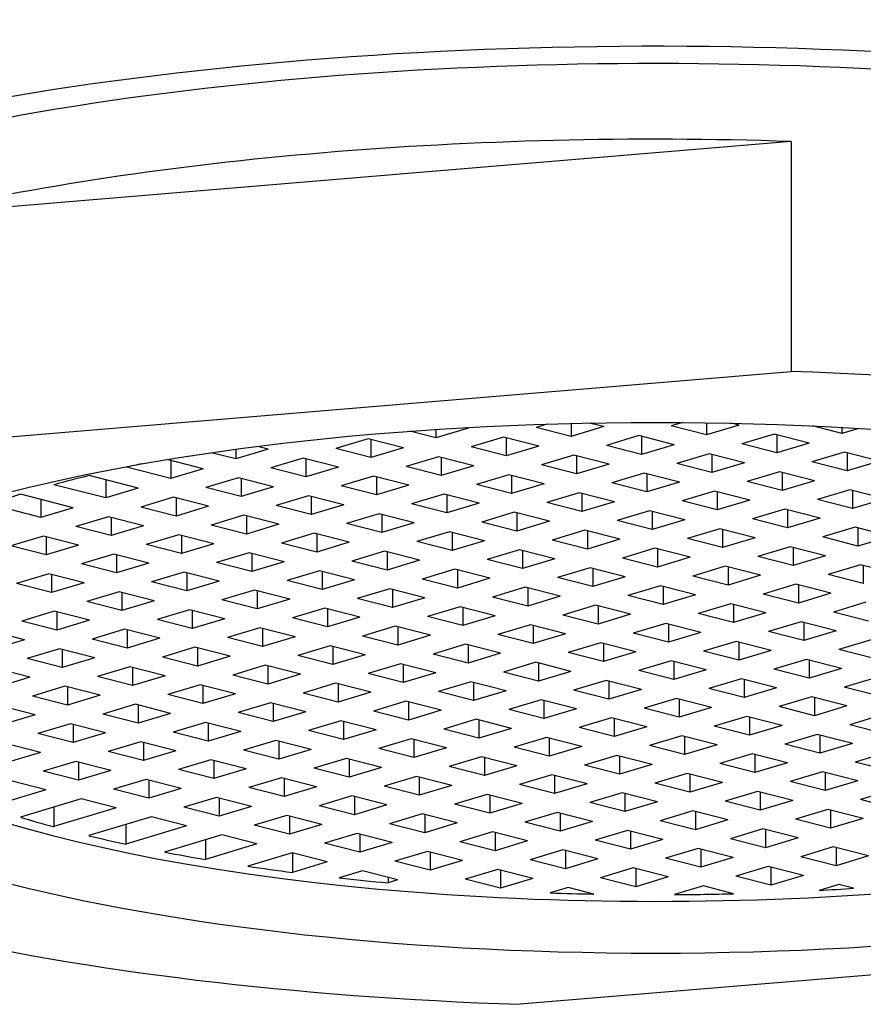
# Model space of a CAD drawing. Units: inches. Extents: x -411 to -31, y -74 to 441.
# Drawn here: x -370 to -361, y 335 to 346 of the extents above; entities that cross this region are included whole.
import ezdxf

# ---------------------------------------------------------------- set-up
doc = ezdxf.new("R2010")
doc.units = ezdxf.units.IN
for name, color, linetype in [('035003', 7, 'Continuous'), ('035004', 7, 'Continuous'), ('506014', 7, 'Continuous'), ('Default', 7, 'Continuous')]:
    doc.layers.add(name, color=color, linetype=linetype)

# ---------------------------------------------------------------- blocks, each defined once
blk = doc.blocks.new('SE')
at = {"layer": '035003', "color": 7, "linetype": 'Continuous', "ltscale": 25.4}
for p, q in [((-365.154, 341.373), (-365.493, 341.271)), ((-365.493, 341.36), (-365.493, 341.271)), ((-365.154, 341.373), (-365.177, 341.379)), ((-364.33, 341.416), (-364.447, 341.381)), ((-364.08, 341.287), (-364.447, 341.381)), ((-364.08, 341.423), (-364.08, 341.287)), ((-363.74, 341.389), (-364.08, 341.287)), ((-363.74, 341.389), (-363.891, 341.427)), ((-362.913, 341.433), (-363.034, 341.396)), ((-362.667, 341.302), (-363.034, 341.396)), ((-362.667, 341.43), (-362.667, 341.302)), ((-362.327, 341.404), (-362.667, 341.302)), ((-362.327, 341.404), (-362.41, 341.425)), ((-361.253, 341.318), (-361.56, 341.396)), ((-361.253, 341.381), (-361.253, 341.318)), ((-361.077, 341.371), (-361.253, 341.318)), ((-366.199, 341.263), (-366.539, 341.162)), ((-365.832, 341.169), (-366.199, 341.263)), ((-366.171, 341.256), (-366.171, 341.068)), ((-365.493, 341.271), (-365.765, 341.341)), ((-364.786, 341.279), (-365.125, 341.177)), ((-364.419, 341.185), (-364.786, 341.279)), ((-364.758, 341.272), (-364.758, 341.083)), ((-363.373, 341.295), (-363.712, 341.193)), ((-363.006, 341.2), (-363.373, 341.295)), ((-363.345, 341.287), (-363.345, 341.099)), ((-361.96, 341.31), (-362.299, 341.208)), ((-361.593, 341.216), (-361.96, 341.31)), ((-361.932, 341.303), (-361.932, 341.114)), ((-367.245, 341.154), (-367.584, 341.052)), ((-367.584, 341.153), (-367.584, 341.052)), ((-367.245, 341.154), (-367.357, 341.183)), ((-366.171, 341.068), (-366.539, 341.162)), ((-365.832, 341.169), (-366.171, 341.068)), ((-364.758, 341.083), (-365.125, 341.177)), ((-364.419, 341.185), (-364.758, 341.083)), ((-363.345, 341.099), (-363.712, 341.193)), ((-363.006, 341.2), (-363.345, 341.099)), ((-361.932, 341.114), (-362.299, 341.208)), ((-361.593, 341.216), (-361.932, 341.114)), ((-367.924, 340.95), (-368.298, 341.046)), ((-367.584, 341.052), (-367.839, 341.117)), ((-366.878, 341.06), (-367.217, 340.958)), ((-366.51, 340.966), (-366.878, 341.06)), ((-366.85, 341.053), (-366.85, 340.864)), ((-365.465, 341.075), (-365.804, 340.973)), ((-365.097, 340.981), (-365.465, 341.075)), ((-365.437, 341.068), (-365.437, 340.879)), ((-364.052, 341.091), (-364.391, 340.989)), ((-363.684, 340.997), (-364.052, 341.091)), ((-364.023, 341.084), (-364.023, 340.895)), ((-362.638, 341.106), (-362.978, 341.005)), ((-362.271, 341.012), (-362.638, 341.106)), ((-362.61, 341.099), (-362.61, 340.911)), ((-361.225, 341.122), (-361.565, 341.02)), ((-360.858, 341.028), (-361.225, 341.122)), ((-361.197, 341.115), (-361.197, 340.926)), ((-368.263, 340.848), (-368.725, 340.967)), ((-368.263, 341.037), (-368.263, 340.848)), ((-367.924, 340.95), (-368.263, 340.848)), ((-366.85, 340.864), (-367.217, 340.958)), ((-366.51, 340.966), (-366.85, 340.864)), ((-365.437, 340.879), (-365.804, 340.973)), ((-365.097, 340.981), (-365.437, 340.879)), ((-364.023, 340.895), (-364.391, 340.989)), ((-363.684, 340.997), (-364.023, 340.895)), ((-362.61, 340.911), (-362.978, 341.005)), ((-362.271, 341.012), (-362.61, 340.911)), ((-361.197, 340.926), (-361.565, 341.02)), ((-360.858, 341.028), (-361.197, 340.926)), ((-368.602, 340.746), (-369.115, 340.878)), ((-367.556, 340.856), (-367.895, 340.754)), ((-367.189, 340.762), (-367.556, 340.856)), ((-367.528, 340.849), (-367.528, 340.66)), ((-366.143, 340.872), (-366.482, 340.77)), ((-365.776, 340.778), (-366.143, 340.872)), ((-366.115, 340.864), (-366.115, 340.676)), ((-364.73, 340.887), (-365.069, 340.785)), ((-364.363, 340.793), (-364.73, 340.887)), ((-364.702, 340.88), (-364.702, 340.691)), ((-363.317, 340.903), (-363.656, 340.801)), ((-362.95, 340.809), (-363.317, 340.903)), ((-363.289, 340.896), (-363.289, 340.707)), ((-361.904, 340.918), (-362.243, 340.816)), ((-361.537, 340.824), (-361.904, 340.918)), ((-361.876, 340.911), (-361.876, 340.722)), ((-368.941, 340.645), (-369.483, 340.783)), ((-368.941, 340.833), (-368.941, 340.645)), ((-368.602, 340.746), (-368.941, 340.645)), ((-367.528, 340.66), (-367.895, 340.754)), ((-367.189, 340.762), (-367.528, 340.66)), ((-366.115, 340.676), (-366.482, 340.77)), ((-365.776, 340.778), (-366.115, 340.676)), ((-364.702, 340.691), (-365.069, 340.785)), ((-364.363, 340.793), (-364.702, 340.691)), ((-363.289, 340.707), (-363.656, 340.801)), ((-362.95, 340.809), (-363.289, 340.707)), ((-361.876, 340.722), (-362.243, 340.816)), ((-361.537, 340.824), (-361.876, 340.722)), ((-369.28, 340.543), (-369.831, 340.684)), ((-368.235, 340.652), (-368.574, 340.55)), ((-367.867, 340.558), (-368.235, 340.652)), ((-368.207, 340.645), (-368.207, 340.456)), ((-366.822, 340.668), (-367.161, 340.566)), ((-366.454, 340.574), (-366.822, 340.668)), ((-366.794, 340.661), (-366.794, 340.472)), ((-365.408, 340.683), (-365.748, 340.582)), ((-365.041, 340.589), (-365.408, 340.683)), ((-365.38, 340.676), (-365.38, 340.488)), ((-363.995, 340.699), (-364.335, 340.597)), ((-363.628, 340.605), (-363.995, 340.699)), ((-363.967, 340.692), (-363.967, 340.503)), ((-362.582, 340.715), (-362.922, 340.613)), ((-362.215, 340.621), (-362.582, 340.715)), ((-362.554, 340.707), (-362.554, 340.519)), ((-361.169, 340.73), (-361.508, 340.628)), ((-360.802, 340.636), (-361.169, 340.73)), ((-361.141, 340.723), (-361.141, 340.534)), ((-360.802, 340.636), (-361.141, 340.534)), ((-369.62, 340.441), (-370.159, 340.579)), ((-369.62, 340.63), (-369.62, 340.441)), ((-369.28, 340.543), (-369.62, 340.441)), ((-368.207, 340.456), (-368.574, 340.55)), ((-367.867, 340.558), (-368.207, 340.456)), ((-366.794, 340.472), (-367.161, 340.566)), ((-366.454, 340.574), (-366.794, 340.472)), ((-365.38, 340.488), (-365.748, 340.582)), ((-365.041, 340.589), (-365.38, 340.488)), ((-363.967, 340.503), (-364.335, 340.597)), ((-363.628, 340.605), (-363.967, 340.503)), ((-362.554, 340.519), (-362.922, 340.613)), ((-362.215, 340.621), (-362.554, 340.519)), ((-361.141, 340.534), (-361.508, 340.628)), ((-368.913, 340.449), (-369.252, 340.347)), ((-368.546, 340.355), (-368.913, 340.449)), ((-368.885, 340.441), (-368.885, 340.253)), ((-367.5, 340.464), (-367.839, 340.362)), ((-367.133, 340.37), (-367.5, 340.464)), ((-367.472, 340.457), (-367.472, 340.268)), ((-366.087, 340.48), (-366.426, 340.378)), ((-365.72, 340.386), (-366.087, 340.48)), ((-366.059, 340.473), (-366.059, 340.284)), ((-364.674, 340.495), (-365.013, 340.393)), ((-364.307, 340.401), (-364.674, 340.495)), ((-364.646, 340.488), (-364.646, 340.299)), ((-363.261, 340.511), (-363.6, 340.409)), ((-362.893, 340.417), (-363.261, 340.511)), ((-363.233, 340.504), (-363.233, 340.315)), ((-361.848, 340.526), (-362.187, 340.425)), ((-361.48, 340.432), (-361.848, 340.526)), ((-361.82, 340.519), (-361.82, 340.331)), ((-361.48, 340.432), (-361.82, 340.331)), ((-368.885, 340.253), (-369.252, 340.347)), ((-368.546, 340.355), (-368.885, 340.253)), ((-367.472, 340.268), (-367.839, 340.362)), ((-367.133, 340.37), (-367.472, 340.268)), ((-366.059, 340.284), (-366.426, 340.378)), ((-365.72, 340.386), (-366.059, 340.284)), ((-364.646, 340.299), (-365.013, 340.393)), ((-364.307, 340.401), (-364.646, 340.299)), ((-363.233, 340.315), (-363.6, 340.409)), ((-362.893, 340.417), (-363.233, 340.315)), ((-361.82, 340.331), (-362.187, 340.425)), ((-361.113, 340.338), (-361.452, 340.237)), ((-360.746, 340.244), (-361.113, 340.338)), ((-361.085, 340.331), (-361.085, 340.142)), ((-369.592, 340.245), (-369.931, 340.143)), ((-369.224, 340.151), (-369.592, 340.245)), ((-369.564, 340.238), (-369.564, 340.049)), ((-368.179, 340.26), (-368.518, 340.159)), ((-367.811, 340.166), (-368.179, 340.26)), ((-368.15, 340.253), (-368.15, 340.065)), ((-366.765, 340.276), (-367.105, 340.174)), ((-366.398, 340.182), (-366.765, 340.276)), ((-366.737, 340.269), (-366.737, 340.08)), ((-365.352, 340.292), (-365.692, 340.19)), ((-364.985, 340.198), (-365.352, 340.292)), ((-365.324, 340.284), (-365.324, 340.096)), ((-363.939, 340.307), (-364.278, 340.205)), ((-363.572, 340.213), (-363.939, 340.307)), ((-363.911, 340.3), (-363.911, 340.111)), ((-362.526, 340.323), (-362.865, 340.221)), ((-362.159, 340.229), (-362.526, 340.323)), ((-362.498, 340.316), (-362.498, 340.127)), ((-362.159, 340.229), (-362.498, 340.127)), ((-361.085, 340.142), (-361.452, 340.237)), ((-360.746, 340.244), (-361.085, 340.142)), ((-369.564, 340.049), (-369.931, 340.143)), ((-369.224, 340.151), (-369.564, 340.049)), ((-368.15, 340.065), (-368.518, 340.159)), ((-367.811, 340.166), (-368.15, 340.065)), ((-366.737, 340.08), (-367.105, 340.174)), ((-366.398, 340.182), (-366.737, 340.08)), ((-365.324, 340.096), (-365.692, 340.19)), ((-364.985, 340.198), (-365.324, 340.096)), ((-363.911, 340.111), (-364.278, 340.205)), ((-363.572, 340.213), (-363.911, 340.111)), ((-363.205, 340.119), (-363.544, 340.017)), ((-362.837, 340.025), (-363.205, 340.119)), ((-362.498, 340.127), (-362.865, 340.221)), ((-361.791, 340.135), (-362.131, 340.033)), ((-361.424, 340.041), (-361.791, 340.135)), ((-361.763, 340.127), (-361.763, 339.939)), ((-368.857, 340.057), (-369.196, 339.955)), ((-368.49, 339.963), (-368.857, 340.057)), ((-368.829, 340.05), (-368.829, 339.861)), ((-367.444, 340.072), (-367.783, 339.971)), ((-367.077, 339.978), (-367.444, 340.072)), ((-367.416, 340.065), (-367.416, 339.876)), ((-366.031, 340.088), (-366.37, 339.986)), ((-365.663, 339.994), (-366.031, 340.088)), ((-366.003, 340.081), (-366.003, 339.892)), ((-364.618, 340.104), (-364.957, 340.002)), ((-364.25, 340.009), (-364.618, 340.104)), ((-364.59, 340.096), (-364.59, 339.908)), ((-363.177, 339.923), (-363.544, 340.017)), ((-363.177, 340.112), (-363.177, 339.923)), ((-362.837, 340.025), (-363.177, 339.923)), ((-361.763, 339.939), (-362.131, 340.033)), ((-361.424, 340.041), (-361.763, 339.939)), ((-368.829, 339.861), (-369.196, 339.955)), ((-368.49, 339.963), (-368.829, 339.861)), ((-367.416, 339.876), (-367.783, 339.971)), ((-367.077, 339.978), (-367.416, 339.876)), ((-366.003, 339.892), (-366.37, 339.986)), ((-365.663, 339.994), (-366.003, 339.892)), ((-364.59, 339.908), (-364.957, 340.002)), ((-364.25, 340.009), (-364.59, 339.908)), ((-363.883, 339.915), (-364.222, 339.814)), ((-363.516, 339.821), (-363.883, 339.915)), ((-362.47, 339.931), (-362.809, 339.829)), ((-362.103, 339.837), (-362.47, 339.931)), ((-362.442, 339.924), (-362.442, 339.735)), ((-361.057, 339.947), (-361.396, 339.845)), ((-360.69, 339.852), (-361.057, 339.947)), ((-361.029, 339.939), (-361.029, 339.751)), ((-369.535, 339.853), (-369.875, 339.751)), ((-369.168, 339.759), (-369.535, 339.853)), ((-369.507, 339.846), (-369.507, 339.657)), ((-368.122, 339.869), (-368.462, 339.767)), ((-367.755, 339.775), (-368.122, 339.869)), ((-368.094, 339.861), (-368.094, 339.673)), ((-366.709, 339.884), (-367.048, 339.782)), ((-366.342, 339.79), (-366.709, 339.884)), ((-366.681, 339.877), (-366.681, 339.688)), ((-365.296, 339.9), (-365.635, 339.798)), ((-364.929, 339.806), (-365.296, 339.9)), ((-365.268, 339.893), (-365.268, 339.704)), ((-363.855, 339.719), (-364.222, 339.814)), ((-363.855, 339.908), (-363.855, 339.719)), ((-363.516, 339.821), (-363.855, 339.719)), ((-362.442, 339.735), (-362.809, 339.829)), ((-362.103, 339.837), (-362.442, 339.735)), ((-361.029, 339.751), (-361.396, 339.845)), ((-369.507, 339.657), (-369.875, 339.751)), ((-369.168, 339.759), (-369.507, 339.657)), ((-368.094, 339.673), (-368.462, 339.767)), ((-367.755, 339.775), (-368.094, 339.673)), ((-366.681, 339.688), (-367.048, 339.782)), ((-366.342, 339.79), (-366.681, 339.688)), ((-365.268, 339.704), (-365.635, 339.798)), ((-364.929, 339.806), (-365.268, 339.704)), ((-364.562, 339.712), (-364.901, 339.61)), ((-364.194, 339.618), (-364.562, 339.712)), ((-363.148, 339.727), (-363.488, 339.625)), ((-362.781, 339.633), (-363.148, 339.727)), ((-363.12, 339.72), (-363.12, 339.531)), ((-361.735, 339.743), (-362.075, 339.641)), ((-361.368, 339.649), (-361.735, 339.743)), ((-361.707, 339.736), (-361.707, 339.547)), ((-368.801, 339.665), (-369.14, 339.563)), ((-368.434, 339.571), (-368.801, 339.665)), ((-368.773, 339.658), (-368.773, 339.469)), ((-367.388, 339.681), (-367.727, 339.579)), ((-367.02, 339.586), (-367.388, 339.681)), ((-367.36, 339.673), (-367.36, 339.485)), ((-365.975, 339.696), (-366.314, 339.594)), ((-365.607, 339.602), (-365.975, 339.696)), ((-365.947, 339.689), (-365.947, 339.5)), ((-364.533, 339.516), (-364.901, 339.61)), ((-364.533, 339.705), (-364.533, 339.516)), ((-364.194, 339.618), (-364.533, 339.516)), ((-363.12, 339.531), (-363.488, 339.625)), ((-362.781, 339.633), (-363.12, 339.531)), ((-361.707, 339.547), (-362.075, 339.641)), ((-361.368, 339.649), (-361.707, 339.547)), ((-368.773, 339.469), (-369.14, 339.563)), ((-368.434, 339.571), (-368.773, 339.469)), ((-367.36, 339.485), (-367.727, 339.579)), ((-367.02, 339.586), (-367.36, 339.485)), ((-365.947, 339.5), (-366.314, 339.594)), ((-365.607, 339.602), (-365.947, 339.5)), ((-365.24, 339.508), (-365.579, 339.406)), ((-364.873, 339.414), (-365.24, 339.508)), ((-363.827, 339.524), (-364.166, 339.422)), ((-363.46, 339.43), (-363.827, 339.524)), ((-363.799, 339.516), (-363.799, 339.328)), ((-362.414, 339.539), (-362.753, 339.437)), ((-362.046, 339.445), (-362.414, 339.539)), ((-362.386, 339.532), (-362.386, 339.343)), ((-361.001, 339.555), (-361.34, 339.453)), ((-369.479, 339.461), (-369.819, 339.359)), ((-369.112, 339.367), (-369.479, 339.461)), ((-369.451, 339.454), (-369.451, 339.265)), ((-368.066, 339.477), (-368.405, 339.375)), ((-367.699, 339.383), (-368.066, 339.477)), ((-368.038, 339.47), (-368.038, 339.281)), ((-366.653, 339.492), (-366.992, 339.391)), ((-366.286, 339.398), (-366.653, 339.492)), ((-366.625, 339.485), (-366.625, 339.297)), ((-365.212, 339.312), (-365.579, 339.406)), ((-365.212, 339.501), (-365.212, 339.312)), ((-364.873, 339.414), (-365.212, 339.312)), ((-363.799, 339.328), (-364.166, 339.422)), ((-363.46, 339.43), (-363.799, 339.328)), ((-362.386, 339.343), (-362.753, 339.437)), ((-362.046, 339.445), (-362.386, 339.343)), ((-360.973, 339.359), (-361.34, 339.453)), ((-369.451, 339.265), (-369.819, 339.359)), ((-369.112, 339.367), (-369.451, 339.265)), ((-368.038, 339.281), (-368.405, 339.375)), ((-367.699, 339.383), (-368.038, 339.281)), ((-366.625, 339.297), (-366.992, 339.391)), ((-366.286, 339.398), (-366.625, 339.297)), ((-365.918, 339.304), (-366.258, 339.202)), ((-365.551, 339.21), (-365.918, 339.304)), ((-365.89, 339.297), (-365.89, 339.108)), ((-364.505, 339.32), (-364.845, 339.218)), ((-364.138, 339.226), (-364.505, 339.32)), ((-364.477, 339.313), (-364.477, 339.124)), ((-363.092, 339.335), (-363.431, 339.234)), ((-362.725, 339.241), (-363.092, 339.335)), ((-363.064, 339.328), (-363.064, 339.14)), ((-361.679, 339.351), (-362.018, 339.249)), ((-361.312, 339.257), (-361.679, 339.351)), ((-361.651, 339.344), (-361.651, 339.155)), ((-369.79, 339.164), (-370.158, 339.258)), ((-368.745, 339.273), (-369.084, 339.171)), ((-368.377, 339.179), (-368.745, 339.273)), ((-368.717, 339.266), (-368.717, 339.077)), ((-367.332, 339.289), (-367.671, 339.187)), ((-366.964, 339.195), (-367.332, 339.289)), ((-367.303, 339.282), (-367.303, 339.093)), ((-366.964, 339.195), (-367.303, 339.093)), ((-365.89, 339.108), (-366.258, 339.202)), ((-365.551, 339.21), (-365.89, 339.108)), ((-364.477, 339.124), (-364.845, 339.218)), ((-364.138, 339.226), (-364.477, 339.124)), ((-363.064, 339.14), (-363.431, 339.234)), ((-362.725, 339.241), (-363.064, 339.14)), ((-361.651, 339.155), (-362.018, 339.249)), ((-361.312, 339.257), (-361.651, 339.155)), ((-369.79, 339.164), (-370.13, 339.062)), ((-368.717, 339.077), (-369.084, 339.171)), ((-368.377, 339.179), (-368.717, 339.077)), ((-367.303, 339.093), (-367.671, 339.187)), ((-366.597, 339.101), (-366.936, 338.999)), ((-366.23, 339.007), (-366.597, 339.101)), ((-366.569, 339.093), (-366.569, 338.905)), ((-365.184, 339.116), (-365.523, 339.014)), ((-364.817, 339.022), (-365.184, 339.116)), ((-365.156, 339.109), (-365.156, 338.92)), ((-363.771, 339.132), (-364.11, 339.03)), ((-363.403, 339.038), (-363.771, 339.132)), ((-363.743, 339.125), (-363.743, 338.936)), ((-362.358, 339.147), (-362.697, 339.045)), ((-361.99, 339.053), (-362.358, 339.147)), ((-362.33, 339.14), (-362.33, 338.951)), ((-360.945, 339.163), (-361.284, 339.061)), ((-369.423, 339.069), (-369.762, 338.968)), ((-369.056, 338.975), (-369.423, 339.069)), ((-369.395, 339.062), (-369.395, 338.874)), ((-368.01, 339.085), (-368.349, 338.983)), ((-367.643, 338.991), (-368.01, 339.085)), ((-367.982, 339.078), (-367.982, 338.889)), ((-367.643, 338.991), (-367.982, 338.889)), ((-366.569, 338.905), (-366.936, 338.999)), ((-366.23, 339.007), (-366.569, 338.905)), ((-365.156, 338.92), (-365.523, 339.014)), ((-364.817, 339.022), (-365.156, 338.92)), ((-363.743, 338.936), (-364.11, 339.03)), ((-363.403, 339.038), (-363.743, 338.936)), ((-362.33, 338.951), (-362.697, 339.045)), ((-361.99, 339.053), (-362.33, 338.951)), ((-360.916, 338.967), (-361.284, 339.061)), ((-369.395, 338.874), (-369.762, 338.968)), ((-369.056, 338.975), (-369.395, 338.874)), ((-367.982, 338.889), (-368.349, 338.983)), ((-367.275, 338.897), (-367.615, 338.795)), ((-366.908, 338.803), (-367.275, 338.897)), ((-367.247, 338.89), (-367.247, 338.701)), ((-365.862, 338.912), (-366.202, 338.811)), ((-365.495, 338.818), (-365.862, 338.912)), ((-365.834, 338.905), (-365.834, 338.717)), ((-364.449, 338.928), (-364.788, 338.826)), ((-364.082, 338.834), (-364.449, 338.928)), ((-364.421, 338.921), (-364.421, 338.732)), ((-363.036, 338.944), (-363.375, 338.842)), ((-362.669, 338.85), (-363.036, 338.944)), ((-363.008, 338.936), (-363.008, 338.748)), ((-361.623, 338.959), (-361.962, 338.857)), ((-361.256, 338.865), (-361.623, 338.959)), ((-361.595, 338.952), (-361.595, 338.763)), ((-369.734, 338.772), (-370.102, 338.866)), ((-368.688, 338.881), (-369.028, 338.779)), ((-368.321, 338.787), (-368.688, 338.881)), ((-368.66, 338.874), (-368.66, 338.685)), ((-368.321, 338.787), (-368.66, 338.685)), ((-367.247, 338.701), (-367.615, 338.795)), ((-366.908, 338.803), (-367.247, 338.701)), ((-365.834, 338.717), (-366.202, 338.811)), ((-365.495, 338.818), (-365.834, 338.717)), ((-364.421, 338.732), (-364.788, 338.826)), ((-364.082, 338.834), (-364.421, 338.732)), ((-363.008, 338.748), (-363.375, 338.842)), ((-362.669, 338.85), (-363.008, 338.748)), ((-361.595, 338.763), (-361.962, 338.857)), ((-361.256, 338.865), (-361.595, 338.763)), ((-369.734, 338.772), (-370.073, 338.67)), ((-368.66, 338.685), (-369.028, 338.779)), ((-367.954, 338.693), (-368.293, 338.591)), ((-367.587, 338.599), (-367.954, 338.693)), ((-367.926, 338.686), (-367.926, 338.497)), ((-366.541, 338.709), (-366.88, 338.607)), ((-366.173, 338.615), (-366.541, 338.709)), ((-366.513, 338.702), (-366.513, 338.513)), ((-365.128, 338.724), (-365.467, 338.623)), ((-364.76, 338.63), (-365.128, 338.724)), ((-365.1, 338.717), (-365.1, 338.528)), ((-363.715, 338.74), (-364.054, 338.638)), ((-363.347, 338.646), (-363.715, 338.74)), ((-363.686, 338.733), (-363.686, 338.544)), ((-362.301, 338.756), (-362.641, 338.654)), ((-361.934, 338.661), (-362.301, 338.756)), ((-362.273, 338.748), (-362.273, 338.56)), ((-360.888, 338.771), (-361.228, 338.669)), ((-369.367, 338.678), (-369.706, 338.576)), ((-369, 338.584), (-369.367, 338.678)), ((-369.339, 338.67), (-369.339, 338.482)), ((-369, 338.584), (-369.339, 338.482)), ((-367.926, 338.497), (-368.293, 338.591)), ((-367.587, 338.599), (-367.926, 338.497)), ((-366.513, 338.513), (-366.88, 338.607)), ((-366.173, 338.615), (-366.513, 338.513)), ((-365.1, 338.528), (-365.467, 338.623)), ((-364.76, 338.63), (-365.1, 338.528)), ((-363.686, 338.544), (-364.054, 338.638)), ((-363.347, 338.646), (-363.686, 338.544)), ((-362.273, 338.56), (-362.641, 338.654)), ((-361.934, 338.661), (-362.273, 338.56)), ((-360.86, 338.575), (-361.228, 338.669)), ((-369.678, 338.38), (-370.045, 338.474)), ((-369.339, 338.482), (-369.706, 338.576)), ((-368.632, 338.49), (-368.972, 338.388)), ((-368.265, 338.395), (-368.632, 338.49)), ((-368.604, 338.482), (-368.604, 338.294)), ((-367.219, 338.505), (-367.558, 338.403)), ((-366.852, 338.411), (-367.219, 338.505)), ((-367.191, 338.498), (-367.191, 338.309)), ((-365.806, 338.521), (-366.145, 338.419)), ((-365.439, 338.427), (-365.806, 338.521)), ((-365.778, 338.513), (-365.778, 338.325)), ((-364.393, 338.536), (-364.732, 338.434)), ((-364.026, 338.442), (-364.393, 338.536)), ((-364.365, 338.529), (-364.365, 338.34)), ((-362.98, 338.552), (-363.319, 338.45)), ((-362.613, 338.458), (-362.98, 338.552)), ((-362.952, 338.545), (-362.952, 338.356)), ((-361.567, 338.567), (-361.906, 338.466)), ((-361.2, 338.473), (-361.567, 338.567)), ((-361.539, 338.56), (-361.539, 338.371)), ((-369.678, 338.38), (-370.017, 338.278)), ((-368.604, 338.294), (-368.972, 338.388)), ((-368.265, 338.395), (-368.604, 338.294)), ((-367.191, 338.309), (-367.558, 338.403)), ((-366.852, 338.411), (-367.191, 338.309)), ((-365.778, 338.325), (-366.145, 338.419)), ((-365.439, 338.427), (-365.778, 338.325)), ((-364.365, 338.34), (-364.732, 338.434)), ((-364.026, 338.442), (-364.365, 338.34)), ((-362.952, 338.356), (-363.319, 338.45)), ((-362.613, 338.458), (-362.952, 338.356)), ((-361.539, 338.371), (-361.906, 338.466)), ((-361.2, 338.473), (-361.539, 338.371)), ((-360.832, 338.379), (-361.171, 338.277)), ((-369.311, 338.286), (-369.65, 338.184)), ((-368.943, 338.192), (-369.311, 338.286)), ((-369.283, 338.279), (-369.283, 338.09)), ((-367.898, 338.301), (-368.237, 338.2)), ((-367.53, 338.207), (-367.898, 338.301)), ((-367.87, 338.294), (-367.87, 338.105)), ((-366.485, 338.317), (-366.824, 338.215)), ((-366.117, 338.223), (-366.485, 338.317)), ((-366.457, 338.31), (-366.457, 338.121)), ((-365.071, 338.333), (-365.411, 338.231)), ((-364.704, 338.238), (-365.071, 338.333)), ((-365.043, 338.325), (-365.043, 338.137)), ((-363.658, 338.348), (-363.998, 338.246)), ((-363.291, 338.254), (-363.658, 338.348)), ((-363.63, 338.341), (-363.63, 338.152)), ((-362.245, 338.364), (-362.585, 338.262)), ((-361.878, 338.27), (-362.245, 338.364)), ((-362.217, 338.356), (-362.217, 338.168)), ((-361.878, 338.27), (-362.217, 338.168)), ((-360.804, 338.183), (-361.171, 338.277)), ((-369.283, 338.09), (-369.65, 338.184)), ((-368.943, 338.192), (-369.283, 338.09)), ((-367.87, 338.105), (-368.237, 338.2)), ((-367.53, 338.207), (-367.87, 338.105)), ((-366.457, 338.121), (-366.824, 338.215)), ((-366.117, 338.223), (-366.457, 338.121)), ((-365.043, 338.137), (-365.411, 338.231)), ((-364.704, 338.238), (-365.043, 338.137)), ((-363.63, 338.152), (-363.998, 338.246)), ((-363.291, 338.254), (-363.63, 338.152)), ((-362.217, 338.168), (-362.585, 338.262)), ((-361.511, 338.176), (-361.85, 338.074)), ((-361.143, 338.081), (-361.511, 338.176)), ((-361.483, 338.168), (-361.483, 337.98)), ((-369.622, 337.988), (-369.989, 338.082)), ((-368.576, 338.098), (-368.915, 337.996)), ((-368.209, 338.004), (-368.576, 338.098)), ((-368.548, 338.091), (-368.548, 337.902)), ((-367.163, 338.113), (-367.502, 338.011)), ((-366.796, 338.019), (-367.163, 338.113)), ((-367.135, 338.106), (-367.135, 337.917)), ((-365.75, 338.129), (-366.089, 338.027)), ((-365.383, 338.035), (-365.75, 338.129)), ((-365.722, 338.122), (-365.722, 337.933)), ((-364.337, 338.144), (-364.676, 338.043)), ((-363.97, 338.05), (-364.337, 338.144)), ((-364.309, 338.137), (-364.309, 337.949)), ((-362.924, 338.16), (-363.263, 338.058)), ((-362.556, 338.066), (-362.924, 338.16)), ((-362.896, 338.153), (-362.896, 337.964)), ((-362.556, 338.066), (-362.896, 337.964)), ((-361.483, 337.98), (-361.85, 338.074)), ((-361.143, 338.081), (-361.483, 337.98)), ((-369.622, 337.988), (-369.961, 337.886)), ((-368.548, 337.902), (-368.915, 337.996)), ((-368.209, 338.004), (-368.548, 337.902)), ((-367.135, 337.917), (-367.502, 338.011)), ((-366.796, 338.019), (-367.135, 337.917)), ((-365.722, 337.933), (-366.089, 338.027)), ((-365.383, 338.035), (-365.722, 337.933)), ((-364.309, 337.949), (-364.676, 338.043)), ((-363.97, 338.05), (-364.309, 337.949)), ((-362.896, 337.964), (-363.263, 338.058)), ((-362.189, 337.972), (-362.528, 337.87)), ((-361.822, 337.878), (-362.189, 337.972)), ((-362.161, 337.965), (-362.161, 337.776)), ((-360.776, 337.987), (-361.115, 337.886)), ((-369.255, 337.894), (-369.594, 337.792)), ((-368.887, 337.8), (-369.255, 337.894)), ((-369.227, 337.887), (-369.227, 337.698)), ((-367.842, 337.91), (-368.181, 337.808)), ((-367.474, 337.816), (-367.842, 337.91)), ((-367.813, 337.902), (-367.813, 337.714)), ((-366.428, 337.925), (-366.768, 337.823)), ((-366.061, 337.831), (-366.428, 337.925)), ((-366.4, 337.918), (-366.4, 337.729)), ((-365.015, 337.941), (-365.355, 337.839)), ((-364.648, 337.847), (-365.015, 337.941)), ((-364.987, 337.934), (-364.987, 337.745)), ((-363.602, 337.956), (-363.941, 337.854)), ((-363.235, 337.862), (-363.602, 337.956)), ((-363.574, 337.949), (-363.574, 337.76)), ((-363.235, 337.862), (-363.574, 337.76)), ((-362.161, 337.776), (-362.528, 337.87)), ((-361.822, 337.878), (-362.161, 337.776)), ((-360.748, 337.792), (-361.115, 337.886)), ((-369.227, 337.698), (-369.594, 337.792)), ((-368.887, 337.8), (-369.227, 337.698)), ((-367.813, 337.714), (-368.181, 337.808)), ((-367.474, 337.816), (-367.813, 337.714)), ((-366.4, 337.729), (-366.768, 337.823)), ((-366.061, 337.831), (-366.4, 337.729)), ((-364.987, 337.745), (-365.355, 337.839)), ((-364.648, 337.847), (-364.987, 337.745)), ((-363.574, 337.76), (-363.941, 337.854)), ((-362.868, 337.768), (-363.207, 337.666)), ((-362.5, 337.674), (-362.868, 337.768)), ((-362.84, 337.761), (-362.84, 337.572)), ((-361.454, 337.784), (-361.794, 337.682)), ((-361.087, 337.69), (-361.454, 337.784)), ((-361.426, 337.777), (-361.426, 337.588)), ((-369.566, 337.596), (-369.933, 337.69)), ((-368.52, 337.706), (-368.859, 337.604)), ((-368.153, 337.612), (-368.52, 337.706)), ((-368.492, 337.699), (-368.492, 337.51)), ((-367.107, 337.721), (-367.446, 337.62)), ((-366.74, 337.627), (-367.107, 337.721)), ((-367.079, 337.714), (-367.079, 337.526)), ((-365.694, 337.737), (-366.033, 337.635)), ((-365.326, 337.643), (-365.694, 337.737)), ((-365.666, 337.73), (-365.666, 337.541)), ((-364.281, 337.753), (-364.62, 337.651)), ((-363.913, 337.659), (-364.281, 337.753)), ((-364.253, 337.745), (-364.253, 337.557)), ((-363.913, 337.659), (-364.253, 337.557)), ((-362.84, 337.572), (-363.207, 337.666)), ((-362.5, 337.674), (-362.84, 337.572)), ((-361.426, 337.588), (-361.794, 337.682)), ((-361.087, 337.69), (-361.426, 337.588)), ((-369.566, 337.596), (-370.163, 337.417)), ((-368.492, 337.51), (-368.859, 337.604)), ((-368.153, 337.612), (-368.492, 337.51)), ((-367.079, 337.526), (-367.446, 337.62)), ((-366.74, 337.627), (-367.079, 337.526)), ((-365.666, 337.541), (-366.033, 337.635)), ((-365.326, 337.643), (-365.666, 337.541)), ((-364.959, 337.549), (-365.298, 337.447)), ((-364.592, 337.455), (-364.959, 337.549)), ((-364.253, 337.557), (-364.62, 337.651)), ((-363.546, 337.564), (-363.885, 337.463)), ((-363.179, 337.47), (-363.546, 337.564)), ((-363.518, 337.557), (-363.518, 337.369)), ((-362.133, 337.58), (-362.472, 337.478)), ((-361.766, 337.486), (-362.133, 337.58)), ((-362.105, 337.573), (-362.105, 337.384)), ((-360.72, 337.596), (-361.059, 337.494)), ((-369.198, 337.502), (-369.833, 337.312)), ((-368.831, 337.408), (-369.198, 337.502)), ((-367.785, 337.518), (-368.125, 337.416)), ((-367.418, 337.424), (-367.785, 337.518)), ((-367.757, 337.511), (-367.757, 337.322)), ((-366.372, 337.533), (-366.711, 337.431)), ((-366.005, 337.439), (-366.372, 337.533)), ((-366.344, 337.526), (-366.344, 337.337)), ((-364.931, 337.353), (-365.298, 337.447)), ((-364.931, 337.542), (-364.931, 337.353)), ((-364.592, 337.455), (-364.931, 337.353)), ((-363.518, 337.369), (-363.885, 337.463)), ((-363.179, 337.47), (-363.518, 337.369)), ((-362.105, 337.384), (-362.472, 337.478)), ((-361.766, 337.486), (-362.105, 337.384)), ((-360.692, 337.4), (-361.059, 337.494)), ((-369.485, 337.416), (-369.485, 337.212)), ((-368.831, 337.408), (-369.485, 337.212)), ((-367.757, 337.322), (-368.125, 337.416)), ((-367.418, 337.424), (-367.757, 337.322)), ((-366.344, 337.337), (-366.711, 337.431)), ((-366.005, 337.439), (-366.344, 337.337)), ((-365.638, 337.345), (-365.977, 337.243)), ((-365.27, 337.251), (-365.638, 337.345)), ((-364.225, 337.361), (-364.564, 337.259)), ((-363.857, 337.267), (-364.225, 337.361)), ((-364.196, 337.354), (-364.196, 337.165)), ((-362.811, 337.376), (-363.151, 337.274)), ((-362.444, 337.282), (-362.811, 337.376)), ((-362.783, 337.369), (-362.783, 337.18)), ((-361.398, 337.392), (-361.738, 337.29)), ((-361.031, 337.298), (-361.398, 337.392)), ((-361.37, 337.385), (-361.37, 337.196)), ((-368.464, 337.314), (-369.118, 337.118)), ((-368.097, 337.22), (-368.464, 337.314)), ((-367.051, 337.33), (-367.39, 337.228)), ((-366.683, 337.236), (-367.051, 337.33)), ((-367.023, 337.322), (-367.023, 337.134)), ((-365.61, 337.149), (-365.977, 337.243)), ((-365.61, 337.338), (-365.61, 337.149)), ((-365.27, 337.251), (-365.61, 337.149)), ((-364.196, 337.165), (-364.564, 337.259)), ((-363.857, 337.267), (-364.196, 337.165)), ((-362.783, 337.18), (-363.151, 337.274)), ((-362.444, 337.282), (-362.783, 337.18)), ((-361.37, 337.196), (-361.738, 337.29)), ((-361.031, 337.298), (-361.37, 337.196)), ((-368.731, 337.234), (-368.731, 337.029)), ((-368.097, 337.22), (-368.731, 337.029)), ((-367.023, 337.134), (-367.39, 337.228)), ((-366.683, 337.236), (-367.023, 337.134)), ((-366.316, 337.141), (-366.655, 337.04)), ((-365.949, 337.047), (-366.316, 337.141)), ((-364.903, 337.157), (-365.242, 337.055)), ((-364.536, 337.063), (-364.903, 337.157)), ((-364.875, 337.15), (-364.875, 336.961)), ((-363.49, 337.173), (-363.829, 337.071)), ((-363.123, 337.079), (-363.49, 337.173)), ((-363.462, 337.165), (-363.462, 336.977)), ((-362.077, 337.188), (-362.416, 337.086)), ((-361.709, 337.094), (-362.077, 337.188)), ((-362.049, 337.181), (-362.049, 336.992)), ((-367.729, 337.126), (-368.326, 336.947)), ((-367.901, 337.074), (-367.901, 336.87)), ((-367.362, 337.032), (-367.729, 337.126)), ((-366.288, 336.946), (-366.655, 337.04)), ((-366.288, 337.134), (-366.288, 336.946)), ((-365.949, 337.047), (-366.288, 336.946)), ((-364.875, 336.961), (-365.242, 337.055)), ((-364.536, 337.063), (-364.875, 336.961)), ((-363.462, 336.977), (-363.829, 337.071)), ((-363.123, 337.079), (-363.462, 336.977)), ((-362.049, 336.992), (-362.416, 337.086)), ((-361.709, 337.094), (-362.049, 336.992)), ((-367.362, 337.032), (-367.901, 336.87)), ((-366.995, 336.938), (-367.457, 336.799)), ((-366.627, 336.844), (-366.995, 336.938)), ((-366.991, 336.937), (-366.991, 336.734)), ((-365.581, 336.953), (-365.921, 336.852)), ((-365.214, 336.859), (-365.581, 336.953)), ((-365.553, 336.946), (-365.553, 336.757)), ((-364.168, 336.969), (-364.508, 336.867)), ((-363.801, 336.875), (-364.168, 336.969)), ((-364.14, 336.962), (-364.14, 336.773)), ((-362.755, 336.985), (-363.094, 336.883)), ((-362.388, 336.89), (-362.755, 336.985)), ((-362.727, 336.977), (-362.727, 336.789)), ((-361.342, 337), (-361.681, 336.898)), ((-360.975, 336.906), (-361.342, 337)), ((-361.314, 336.993), (-361.314, 336.804)), ((-366.627, 336.844), (-366.991, 336.734)), ((-365.553, 336.757), (-365.921, 336.852)), ((-365.214, 336.859), (-365.553, 336.757)), ((-364.14, 336.773), (-364.508, 336.867)), ((-363.801, 336.875), (-364.14, 336.773)), ((-362.727, 336.789), (-363.094, 336.883)), ((-362.388, 336.89), (-362.727, 336.789)), ((-361.314, 336.804), (-361.681, 336.898)), ((-360.975, 336.906), (-361.314, 336.804)), ((-366.26, 336.75), (-366.504, 336.676)), ((-365.893, 336.656), (-366.26, 336.75)), ((-364.847, 336.765), (-365.186, 336.663)), ((-364.48, 336.671), (-364.847, 336.765)), ((-364.819, 336.758), (-364.819, 336.569)), ((-363.434, 336.781), (-363.773, 336.679)), ((-363.066, 336.687), (-363.434, 336.781)), ((-363.406, 336.774), (-363.406, 336.585)), ((-362.021, 336.796), (-362.36, 336.695)), ((-361.653, 336.702), (-362.021, 336.796)), ((-361.993, 336.789), (-361.993, 336.6)), ((-365.993, 336.681), (-365.993, 336.625)), ((-365.893, 336.656), (-365.993, 336.625)), ((-364.819, 336.569), (-365.186, 336.663)), ((-364.48, 336.671), (-364.819, 336.569)), ((-363.406, 336.585), (-363.773, 336.679)), ((-363.066, 336.687), (-363.406, 336.585)), ((-361.993, 336.6), (-362.36, 336.695)), ((-361.653, 336.702), (-361.993, 336.6)), ((-364.112, 336.577), (-364.3, 336.521)), ((-363.843, 336.508), (-364.112, 336.577)), ((-362.699, 336.593), (-363, 336.502)), ((-362.384, 336.512), (-362.699, 336.593)), ((-361.286, 336.608), (-361.489, 336.547)), ((-361.131, 336.569), (-361.286, 336.608))]:
    blk.add_line(p, q, dxfattribs=at)
for major_axis, start_param, end_param in [((-9, 0), 5.350893, 5.373771), ((-9, 0), 5.429849, 5.485589), ((-9, 0), 5.541168, 5.596758), ((-9.25, 0), 0, 3.757786), ((-9, 0), 0.741694, 0.797343), ((-9, 0), 0.852906, 0.908554), ((-9, 0), 0.964464, 1.020815), ((-9, 0), 1.077804, 1.135646), ((-9, 0), 1.194583, 1.2549), ((-9, 0), 1.447951, 1.498962), ((9, 0), 4.903329, 4.94408), ((9, 0), 4.734364, 4.802871)]:
    blk.add_ellipse((-363.197, 338.997), major_axis=major_axis, ratio=0.277279, start_param=start_param, end_param=end_param, dxfattribs=at)
at = {"layer": '035004', "color": 7, "linetype": 'Continuous', "ltscale": 25.4}
for p, q in [((-361.782, 344.367), (-370.965, 343.599)), ((-361.782, 344.367), (-361.782, 341.965)), ((-370.965, 341.197), (-361.782, 341.965)), ((-355.43, 336.125), (-364.613, 335.357))]:
    blk.add_line(p, q, dxfattribs=at)
for centre, major_axis, start_param, end_param in [((-363.197, 341.063), (-12, 0), 4.594126, 5.416402), ((-363.197, 338.661), (-12, 0), 2.274809, 4.594126), ((-363.197, 338.661), (12, 0), 2.274809, 4.594126)]:
    blk.add_ellipse(centre, major_axis=major_axis, ratio=0.277279, start_param=start_param, end_param=end_param, dxfattribs=at)
blk.add_ellipse((-363.197, 338.661), major_axis=(-10, 0), ratio=0.277279, dxfattribs=at)
at = {"layer": '506014', "color": 7, "linetype": 'Continuous', "ltscale": 25.4}
for major_axis, start_param, end_param in [((-12.9, 0), 2.765919, 6.283185), ((12.25, 0), 0, 3.343968)]:
    blk.add_ellipse((-363.197, 341.784), major_axis=major_axis, ratio=0.277279, start_param=start_param, end_param=end_param, dxfattribs=at)

msp = doc.modelspace()

# ---------------------------------------------------------------- block references
at = {"layer": 'Default'}
msp.add_blockref('SE', (0, 0), dxfattribs=at)

doc.saveas('drawing.dxf')
